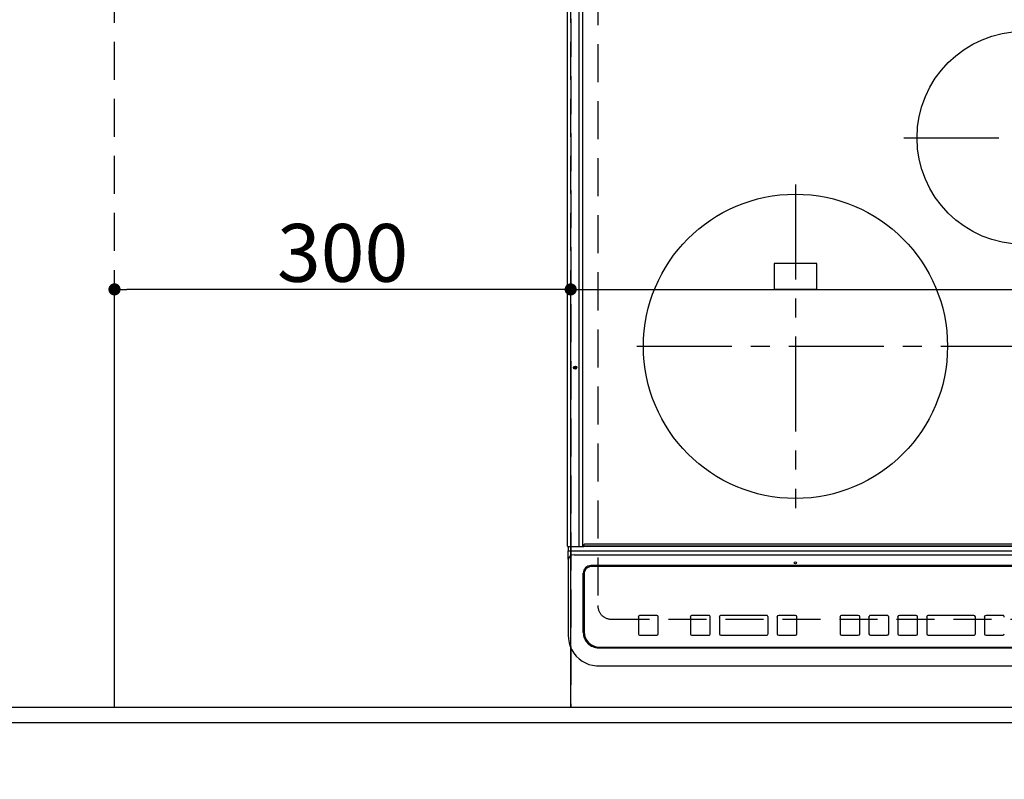
# Model space of a CAD drawing. Extents: x 0 to 26473, y -33085 to -24215.
# Drawn here: x 16521 to 17169, y -26737 to -26238 of the extents above; entities that cross this region are included whole.
import ezdxf

# ---------------------------------------------------------------- set-up
doc = ezdxf.new("R2010")
doc.units = 0
doc.header["$LTSCALE"] = 50
doc.header["$MEASUREMENT"] = 0
for name, pattern in [('CENTER', [2, 1.25, -0.25, 0.25, -0.25]), ('DASHED', [0.75, 0.5, -0.25]), ('HIDDEN', [0.375, 0.25, -0.125])]:
    doc.linetypes.add(name, pattern=pattern)
doc.layers.get('0').update_dxf_attribs({"linetype": 'CONTINUOUS'})
doc.layers.get('DEFPOINTS').update_dxf_attribs({"color": 146, "linetype": 'CONTINUOUS'})
for name, color, linetype in [('121-キャビネット（中）', 253, 'HIDDEN'), ('126-甲板', 2, 'CONTINUOUS'), ('150-機器', 8, 'CONTINUOUS'), ('166-寸法B', 11, 'CONTINUOUS')]:
    doc.layers.add(name, color=color, linetype=linetype)
doc.styles.add('KH001', font='txt')
doc.dimstyles.new('KH1xx015', dxfattribs={"dimscale": 10, "dimtxt": 3.8, "dimasz": 0.8, "dimexe": 0.3, "dimexo": 1.2, "dimgap": 0.5, "dimtad": 3, "dimdec": 1, "dimdsep": 46, "dimlunit": 6, "dimtxsty": 'KH001', "dimblk": 'DOT', "dimcen": 1, "dimdle": 1, "dimclrd": 256, "dimclre": 256, "dimclrt": 256, "dimadec": 0, "dimazin": 0, "dimtfac": 1, "dimtdec": 1, "dimtix": 1, "dimtmove": 2, "dimatfit": 3, "dimldrblk": 'CLOSEDBLANK', "dimfxl": 1, "dimtolj": 1, "dimtzin": 0, "dimlwd": -1, "dimlwe": -1, "dimarcsym": 0})
doc.dimstyles.new('KH1xx030', dxfattribs={"dimscale": 30, "dimtxt": 2, "dimasz": 0.6, "dimexe": 0.3, "dimexo": 1.2, "dimgap": 0.5, "dimtad": 3, "dimdec": 1, "dimdsep": 46, "dimlunit": 6, "dimtxsty": 'KH001', "dimblk": 'DOT', "dimcen": 1, "dimdle": 1, "dimclrd": 256, "dimclre": 256, "dimclrt": 256, "dimadec": 0, "dimazin": 0, "dimtfac": 1, "dimtdec": 1, "dimtix": 1, "dimtmove": 2, "dimatfit": 3, "dimldrblk": 'CLOSEDBLANK', "dimfxl": 1, "dimtolj": 1, "dimtzin": 0, "dimlwd": -1, "dimlwe": -1, "dimarcsym": 0})

# ---------------------------------------------------------------- blocks, each defined once
blk = doc.blocks.new('_Dot')
at = {"color": 0, "linetype": 'ByBlock', "lineweight": -2}
blk.add_line((-0.5, 0), (-1, 0), dxfattribs=at)
at = {"color": 0, "linetype": 'ByBlock', "const_width": 0.5}
blk.add_lwpolyline([(-0.25, 0, 1), (0.25, 0, 1)], format="xyb", close=True, dxfattribs=at)
blk = doc.blocks.new('*D34')
at = {"layer": '166-寸法B', "transparency": 16777216}
for p, q in [((15211.51, -26736.06), (15211.51, -27084.06)), ((17649.51, -26736.06), (17649.51, -27084.06)), ((15229.51, -27075.06), (17631.51, -27075.06))]:
    blk.add_line(p, q, dxfattribs=at)
at = {"layer": 'DEFPOINTS', "color": 0, "transparency": 16777216}
for p in [(15211.51, -26700.06), (17649.51, -26700.06), (17649.51, -27075.06)]:
    blk.add_point(p, dxfattribs=at)
at = {"layer": '166-寸法B', "transparency": 16777216, "xscale": 18, "yscale": 18, "zscale": 18, "rotation": 180}
blk.add_blockref('_Dot', (15211.51, -27075.06), dxfattribs=at)
at = {"layer": '166-寸法B', "transparency": 16777216, "xscale": 18, "yscale": 18, "zscale": 18}
blk.add_blockref('_Dot', (17649.51, -27075.06), dxfattribs=at)
at = {"layer": '166-寸法B', "transparency": 16777216, "insert": (16430.51, -27024.75), "char_height": 60, "attachment_point": 5, "style": 'KH001'}
blk.add_mtext('\\A1;2,438〈ﾜｰｸﾄｯﾌﾟ寸法〉', dxfattribs=at)
blk = doc.blocks.new('_ClosedBlank')
at = {"color": 0, "linetype": 'ByBlock', "lineweight": -2}
for p, q in [((-1, 0.167), (0, 0)), ((-1, 0.167), (-1, -0.167)), ((0, 0), (-1, -0.167))]:
    blk.add_line(p, q, dxfattribs=at)
blk = doc.blocks.new('HT-F6S_H2')
at = {"layer": '126-甲板', "linetype": 'DASHED'}
for p, q in [((-280, 273.65), (-280, -170.35)), ((-271, -179.35), (271, -179.35))]:
    blk.add_line(p, q, dxfattribs=at)
blk.add_arc((-271, -170.35), 9, 180, 270, dxfattribs=at)
at = {"layer": '150-機器', "color": 13, "linetype": 'Continuous'}
for p, q in [((-299.9, -131.32), (-299.9, 230.08)), ((-292.17, -131.32), (-292.17, 230.08)), ((-289.9, -131.32), (-289.9, 230.08)), ((-136, 54.5), (-164, 54.5)), ((-164, 54.5), (-164, 37.5)), ((-136, 37.5), (-136, 54.5)), ((-164, 37.5), (-136, 37.5)), ((-299.6, -131.62), (-297.9, -131.62)), ((-299.5, -131.62), (-299.5, -134.29)), ((-299.5, -134.29), (-297.5, -134.29)), ((-299.5, -139.83), (-299.5, -134.29)), ((-297.9, -131.62), (-292.17, -131.62)), ((-297.5, -134.29), (297.5, -134.29)), ((-292.17, -131.32), (-292.17, -131.62)), ((-292.17, -131.62), (-291.82, -131.62)), ((-291.82, -131.62), (-291.81, -131.62)), ((-291.79, -131.62), (-291.82, -131.62)), ((-291.81, -131.62), (-289.1, -131.62)), ((-290.05, -131.62), (-290.02, -131.62)), ((-290.02, -131.62), (-289.99, -131.6)), ((-289.99, -131.6), (-289.97, -131.57)), ((-289.97, -131.57), (-289.94, -131.53)), ((-289.94, -131.53), (-289.93, -131.49)), ((-289.93, -131.49), (-289.91, -131.44)), ((-289.91, -131.44), (-289.9, -131.38)), ((-289.9, -131.38), (-289.9, -131.32)), ((-289.1, -131.12), (-289.1, -130.42)), ((-289.1, -131.12), (289.1, -131.12)), ((-289.1, -131.62), (-289.1, -131.12)), ((289.1, -131.62), (-289.1, -131.62)), ((288.8, -130.12), (-288.8, -130.12)), ((-299.5, -139.83), (-299.5, -140.76)), ((-299.5, -140.76), (-299.5, -188.39)), ((-295.5, -136.14), (-295.52, -136.07)), ((-295.5, -137.07), (295.5, -137.07)), ((284.5, -144.14), (-284.5, -144.14)), ((-284, -144.64), (-284, -144.65)), ((284, -144.64), (-284, -144.64)), ((284, -144.65), (-284, -144.65)), ((-289.5, -188.13), (-289.5, -149.14)), ((-289, -149.64), (-289, -149.65)), ((-289, -149.65), (-289, -187.64)), ((-253.25, -177.89), (-253.25, -177.87)), ((-253.25, -177.89), (-253.25, -188.88)), ((-241.25, -176.87), (-252.25, -176.87)), ((-252.25, -176.89), (-252.25, -176.87)), ((-241.25, -176.89), (-252.25, -176.89)), ((-241.25, -176.89), (-241.25, -176.87)), ((-240.25, -177.89), (-240.25, -177.87)), ((-240.25, -188.88), (-240.25, -177.89)), ((-219, -177.89), (-219, -177.87)), ((-219, -177.89), (-219, -188.88)), ((-207, -176.87), (-218, -176.87)), ((-218, -176.89), (-218, -176.87)), ((-207, -176.89), (-218, -176.89)), ((-207, -176.89), (-207, -176.87)), ((-206, -177.89), (-206, -177.87)), ((-206, -188.88), (-206, -177.89)), ((-200, -177.89), (-200, -177.87)), ((-200, -177.89), (-200, -188.88)), ((-169, -176.87), (-199, -176.87)), ((-199, -176.89), (-199, -176.87)), ((-169, -176.89), (-199, -176.89)), ((-169, -176.89), (-169, -176.87)), ((-168, -177.89), (-168, -177.87)), ((-168, -188.88), (-168, -177.89)), ((-162, -177.89), (-162, -177.87)), ((-162, -177.89), (-162, -188.88)), ((-150, -176.87), (-161, -176.87)), ((-161, -176.89), (-161, -176.87)), ((-150, -176.89), (-161, -176.89)), ((-150, -176.89), (-150, -176.87)), ((-149, -177.89), (-149, -177.87)), ((-149, -188.88), (-149, -177.89)), ((-120.66, -177.9), (-120.66, -177.88)), ((-120.66, -177.9), (-120.66, -188.89)), ((-108.66, -176.88), (-119.66, -176.88)), ((-119.66, -176.9), (-119.66, -176.88)), ((-108.66, -176.9), (-119.66, -176.9)), ((-108.66, -176.9), (-108.66, -176.88)), ((-107.66, -177.9), (-107.66, -177.88)), ((-107.66, -188.89), (-107.66, -177.9)), ((-101.66, -177.9), (-101.66, -177.88)), ((-101.66, -177.9), (-101.66, -188.89)), ((-89.66, -176.88), (-100.66, -176.88)), ((-100.66, -176.9), (-100.66, -176.88)), ((-89.66, -176.9), (-100.66, -176.9)), ((-89.66, -176.9), (-89.66, -176.88)), ((-88.66, -177.9), (-88.66, -177.88)), ((-88.66, -188.89), (-88.66, -177.9)), ((-82.66, -177.9), (-82.66, -177.88)), ((-82.66, -177.9), (-82.66, -188.89)), ((-70.66, -176.88), (-81.66, -176.88)), ((-81.66, -176.9), (-81.66, -176.88)), ((-70.66, -176.9), (-81.66, -176.9)), ((-70.66, -176.9), (-70.66, -176.88)), ((-69.66, -177.9), (-69.66, -177.88)), ((-69.66, -188.89), (-69.66, -177.9)), ((-63.66, -177.9), (-63.66, -177.88)), ((-63.66, -177.9), (-63.66, -188.89)), ((-32.66, -176.88), (-62.66, -176.88)), ((-62.66, -176.9), (-62.66, -176.88)), ((-32.66, -176.9), (-62.66, -176.9)), ((-32.66, -176.9), (-32.66, -176.88)), ((-31.66, -177.9), (-31.66, -177.88)), ((-31.66, -188.89), (-31.66, -177.9)), ((-25.66, -177.9), (-25.66, -177.88)), ((-25.66, -177.9), (-25.66, -188.89)), ((-13.66, -176.88), (-24.66, -176.88)), ((-24.66, -176.9), (-24.66, -176.88)), ((-13.66, -176.9), (-24.66, -176.9)), ((-13.66, -176.9), (-13.66, -176.88)), ((-299.5, -188.39), (-299.5, -189.78)), ((-252.25, -189.88), (-241.25, -189.88)), ((-218, -189.88), (-207, -189.88)), ((-199, -189.88), (-169, -189.88)), ((-161, -189.88), (-150, -189.88)), ((-119.66, -189.89), (-108.66, -189.89)), ((-100.66, -189.89), (-89.66, -189.89)), ((-81.66, -189.89), (-70.66, -189.89)), ((-62.66, -189.89), (-32.66, -189.89)), ((-24.66, -189.89), (-13.66, -189.89)), ((-279.5, -198.12), (279.5, -198.12)), ((-279, -197.64), (279, -197.64)), ((-279.5, -210.03), (279.5, -210.03)), ((-279.5, -210.03), (-279.5, -210.05))]:
    blk.add_line(p, q, dxfattribs=at)
at = {"layer": '150-機器', "color": 161, "linetype": 'CENTER'}
for p, q in [((-78.76, 137), (77.2, 137)), ((-150, 106.45), (-150, -106.45)), ((-254.4, 0), (250, 0))]:
    blk.add_line(p, q, dxfattribs=at)
at = {"layer": '150-機器', "color": 13, "linetype": 'Continuous'}
blk.add_lwpolyline([(-299.5, -189.78), (-299.34, -192.31), (-298.88, -194.79), (-298.11, -197.2), (-297.05, -199.49), (-295.72, -201.63), (-294.13, -203.58), (-292.32, -205.32), (-290.31, -206.82), (-288.12, -208.05), (-285.81, -209), (-283.39, -209.64), (-280.91, -209.98), (-279.5, -210.03)], dxfattribs=at)
for centre, radius in [((0, 137), 70), ((-150, 0), 100), ((-294.9, -14.02), 1.04), ((-294.9, -14.02), 0.643), ((-294.9, -14.02), 0.0429), ((-150, -142.27), 0.742)]:
    blk.add_circle(centre, radius, dxfattribs=at)
for centre, radius, start, end in [((-299.6, -131.32), 0.3, 179.99999, 270), ((-288.8, -130.42), 0.3, 90, 179.99999), ((-295.65, -140.92), 3.86, 87.8011, 177.61755), ((-284.5, -149.14), 5, 89.99184, 179.98852), ((-284, -149.64), 5, 89.99012, 179.98998), ((-284, -149.65), 5, 89.99012, 179.98994), ((-252.25, -177.87), 1, 89.98896, 179.99034), ((-252.25, -177.89), 1, 89.98908, 179.99022), ((-241.25, -177.87), 1, 0.01073, 90.00912), ((-241.25, -177.89), 1, 0.01052, 90.00912), ((-218, -177.87), 1, 89.98958, 179.99057), ((-218, -177.89), 1, 89.98966, 179.99048), ((-207, -177.87), 1, 0.00931, 90.01034), ((-207, -177.89), 1, 0.00952, 90.01012), ((-199, -177.87), 1, 89.99025, 179.99097), ((-199, -177.89), 1, 89.99025, 179.99097), ((-169, -177.87), 1, 0.00952, 90.01012), ((-169, -177.89), 1, 0.00943, 90.01042), ((-161, -177.87), 1, 89.99088, 179.98927), ((-161, -177.89), 1, 89.99088, 179.98927), ((-150, -177.87), 1, 0.01073, 90.00891), ((-150, -177.89), 1, 0.01073, 90.00891), ((-119.66, -177.88), 1, 89.99003, 179.99055), ((-119.66, -177.9), 1, 89.99003, 179.99055), ((-108.66, -177.88), 1, 0.00988, 90.00976), ((-108.66, -177.9), 1, 0.00988, 90.00976), ((-100.66, -177.88), 1, 89.99006, 179.99008), ((-100.66, -177.9), 1, 89.99018, 179.98996), ((-89.66, -177.88), 1, 0.00988, 90.00997), ((-89.66, -177.9), 1, 0.00967, 90.00997), ((-81.66, -177.88), 1, 89.99049, 179.98987), ((-81.66, -177.9), 1, 89.99049, 179.98987), ((-70.66, -177.88), 1, 0.01012, 90.00973), ((-70.66, -177.9), 1, 0.01013, 90.00973), ((-62.66, -177.88), 1, 89.98985, 179.99072), ((-62.66, -177.9), 1, 89.98985, 179.99072), ((-32.66, -177.88), 1, 0.01, 90.00985), ((-32.66, -177.9), 1, 0.01, 90.00964), ((-24.66, -177.88), 1, 89.99032, 179.99015), ((-24.66, -177.9), 1, 89.99032, 179.99015), ((-13.66, -177.88), 1, 0.00977, 90.00993), ((-13.66, -177.9), 1, 0.00977, 90.00993), ((-279, -187.64), 10, 180.00989, 270.00985), ((-279.5, -188.12), 10, 180.00789, 270.01168), ((-252.25, -188.88), 1, 180.00987, 270.01073), ((-241.25, -188.88), 1, 269.99099, 359.98927), ((-218, -188.88), 1, 180.00952, 270.01023), ((-207, -188.88), 1, 269.98977, 359.99048), ((-199, -188.88), 1, 180.01069, 270.00906), ((-169, -188.88), 1, 269.98977, 359.99048), ((-161, -188.88), 1, 180.01073, 270.00901), ((-150, -188.88), 1, 269.99099, 359.98927), ((-119.66, -188.89), 1, 180.01008, 270.00967), ((-108.66, -188.89), 1, 269.99038, 359.98988), ((-100.66, -188.89), 1, 180.01012, 270.00962), ((-89.66, -188.89), 1, 269.99038, 359.98987), ((-81.66, -188.89), 1, 180.01012, 270.00962), ((-70.66, -188.89), 1, 269.99038, 359.98987), ((-62.66, -188.89), 1, 180.00997, 270.00977), ((-32.66, -188.89), 1, 269.99017, 359.9903), ((-24.66, -188.89), 1, 180.00985, 270.00979), ((-13.66, -188.89), 1, 269.99023, 359.99012)]:
    blk.add_arc(centre, radius, start, end, dxfattribs=at)
blk = doc.blocks.new('*D43')
at = {"layer": '166-寸法B', "transparency": 16777216}
for p, q in [((15211.51, -26736.06), (15211.51, -27219.06)), ((17652.51, -26736.06), (17652.51, -27219.06)), ((15229.51, -27210.06), (17634.51, -27210.06))]:
    blk.add_line(p, q, dxfattribs=at)
at = {"layer": 'DEFPOINTS', "color": 0, "transparency": 16777216}
for p in [(15211.51, -26700.06), (17652.51, -26700.06), (17652.51, -27210.06)]:
    blk.add_point(p, dxfattribs=at)
at = {"layer": '166-寸法B', "transparency": 16777216, "xscale": 18, "yscale": 18, "zscale": 18, "rotation": 180}
blk.add_blockref('_Dot', (15211.51, -27210.06), dxfattribs=at)
at = {"layer": '166-寸法B', "transparency": 16777216, "xscale": 18, "yscale": 18, "zscale": 18}
blk.add_blockref('_Dot', (17652.51, -27210.06), dxfattribs=at)
at = {"layer": '166-寸法B', "transparency": 16777216, "insert": (16432.01, -27161.25), "char_height": 60, "attachment_point": 5, "style": 'KH001'}
blk.add_mtext('\\A1;2,441', dxfattribs=at)
blk = doc.blocks.new('*D47')
at = {"layer": 'DEFPOINTS', "transparency": 16777216}
for p, q in [((16883.51, -26678.06), (16883.51, -26412.3)), ((16891.51, -26415.3), (17625.51, -26415.3)), ((17633.51, -26678.06), (17633.51, -26412.3))]:
    blk.add_line(p, q, dxfattribs=at)
at = {"layer": 'DEFPOINTS', "color": 0, "transparency": 16777216}
for p in [(17633.51, -26415.3), (16883.51, -26690.06), (17633.51, -26690.06)]:
    blk.add_point(p, dxfattribs=at)
at = {"layer": 'DEFPOINTS', "transparency": 16777216, "xscale": 8, "yscale": 8, "zscale": 8, "rotation": 180}
blk.add_blockref('_Dot', (16883.51, -26415.3), dxfattribs=at)
at = {"layer": 'DEFPOINTS', "transparency": 16777216, "xscale": 8, "yscale": 8, "zscale": 8}
blk.add_blockref('_Dot', (17633.51, -26415.3), dxfattribs=at)
at = {"layer": 'DEFPOINTS', "transparency": 16777216, "insert": (17258.51, -26391.3), "char_height": 38, "attachment_point": 5, "style": 'KH001'}
blk.add_mtext('\\A1;750', dxfattribs=at)
blk = doc.blocks.new('*D48')
at = {"layer": 'DEFPOINTS', "transparency": 16777216}
for p, q in [((16583.51, -26678.06), (16583.51, -26412.3)), ((16875.51, -26415.3), (16591.51, -26415.3)), ((16883.51, -26678.06), (16883.51, -26412.3))]:
    blk.add_line(p, q, dxfattribs=at)
at = {"layer": 'DEFPOINTS', "color": 0, "transparency": 16777216}
for p in [(16583.51, -26415.3), (16583.51, -26690.06), (16883.51, -26690.06)]:
    blk.add_point(p, dxfattribs=at)
at = {"layer": 'DEFPOINTS', "transparency": 16777216, "xscale": 8, "yscale": 8, "zscale": 8, "rotation": 180}
blk.add_blockref('_Dot', (16583.51, -26415.3), dxfattribs=at)
at = {"layer": 'DEFPOINTS', "transparency": 16777216, "xscale": 8, "yscale": 8, "zscale": 8}
blk.add_blockref('_Dot', (16883.51, -26415.3), dxfattribs=at)
at = {"layer": 'DEFPOINTS', "transparency": 16777216, "insert": (16733.51, -26391.3), "char_height": 38, "attachment_point": 5, "style": 'KH001'}
blk.add_mtext('\\A1;300', dxfattribs=at)

msp = doc.modelspace()

# ---------------------------------------------------------------- linework, layer by layer
at = {"layer": '121-キャビネット（中）', "ltscale": 2}
msp.add_lwpolyline([(17652.51, -26690.06), (15214.51, -26690.06), (15214.51, -26031.06)], dxfattribs=at)
at = {"layer": '126-甲板'}
msp.add_lwpolyline([(17649.51, -26053.06), (17649.51, -26700.06), (15211.51, -26700.06), (15211.51, -25900.06), (16744.51, -25900.06)], dxfattribs=at)
at = {"layer": 'DEFPOINTS', "linetype": 'DASHED'}
for points in [[(16883.51, -26690.06), (16133.51, -26690.06), (16133.51, -26050.06), (16883.51, -26050.06)], [(16883.51, -26690.06), (16583.51, -26690.06), (16583.51, -26050.06), (16883.51, -26050.06)], [(17633.51, -26690.06), (16883.51, -26690.06), (16883.51, -26050.06), (17633.51, -26050.06)]]:
    msp.add_lwpolyline(points, close=True, dxfattribs=at)

# ---------------------------------------------------------------- block references
at = {"layer": '150-機器'}
msp.add_blockref('HT-F6S_H2', (17181.31, -26452.71), dxfattribs=at)

# ---------------------------------------------------------------- dimensions: what is measured, and where the dimension line sits
at = {"layer": '166-寸法B'}
dim = msp.add_linear_dim(base=(17649.51, -27075.06), p1=(15211.51, -26700.06), p2=(17649.51, -26700.06), angle=180, text='<>〈ﾜｰｸﾄｯﾌﾟ寸法〉', dimstyle='KH1xx030', dxfattribs=at)
dim.commit()
dim.dimension.update_dxf_attribs({"geometry": '*D34', "text_midpoint": (16430.51, -27024.75)})
dim = msp.add_linear_dim(base=(17652.51, -27210.06), p1=(15211.51, -26700.06), p2=(17652.51, -26700.06), angle=180, dimstyle='KH1xx030', dxfattribs=at)
dim.commit()
dim.dimension.update_dxf_attribs({"geometry": '*D43', "text_midpoint": (16432.01, -27161.25)})
at = {"layer": 'DEFPOINTS'}
for base, p2, picture, middle in [((16583.51, -26415.3), (16583.51, -26690.06), '*D48', (16733.51, -26391.3)), ((17633.51, -26415.3), (17633.51, -26690.06), '*D47', (17258.51, -26391.3))]:
    dim = msp.add_linear_dim(base=base, p1=(16883.51, -26690.06), p2=p2, angle=180, dimstyle='KH1xx015', dxfattribs=at)
    dim.commit()
    dim.dimension.update_dxf_attribs({"geometry": picture, "text_midpoint": middle})

doc.saveas('drawing.dxf')
